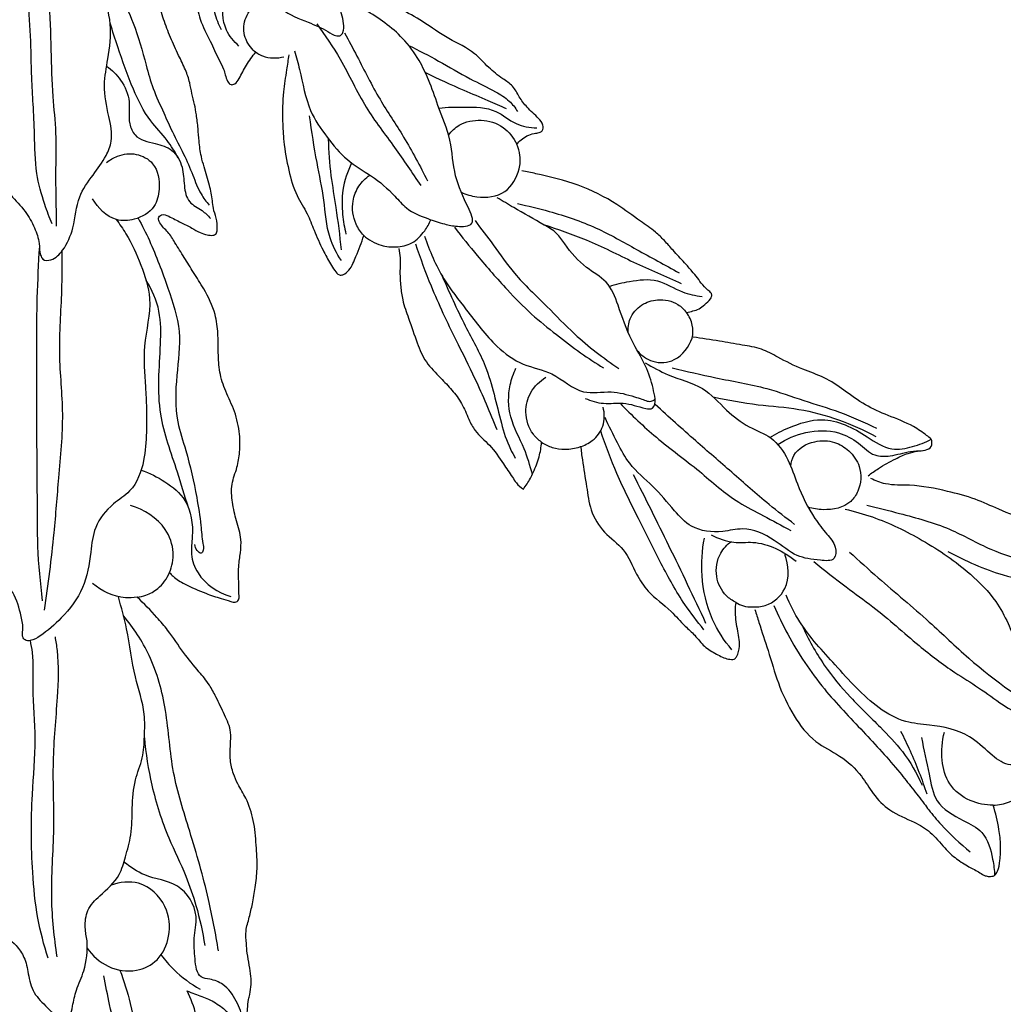
# Model space of a CAD drawing. Units: millimetres. Extents: x 1350 to 2281, y -626 to 718.
# Drawn here: x 1611 to 1688, y 86 to 164 of the extents above; entities that cross this region are included whole.
import ezdxf

# ---------------------------------------------------------------- set-up
doc = ezdxf.new("R2010")
doc.units = ezdxf.units.MM
doc.header["$MEASUREMENT"] = 0
doc.layers.add('kontur', color=7, linetype='Continuous', true_color=0xe6e6e6)

msp = doc.modelspace()

# ---------------------------------------------------------------- linework, layer by layer
at = {"layer": 'kontur'}
for points, degree, knots in [([(1353.56, -618.694), (1813.585, -618.694), (2273.611, -618.694), (2273.611, 41.306), (2273.611, 701.306), (1813.585, 701.306), (1353.56, 701.306), (1353.56, 41.306), (1353.56, -618.694)], 2, [0, 0, 0, 1, 1, 2, 2, 3, 3, 4, 4, 4]), ([(1625.564, 176.358), (1625.606, 175.95), (1625.743, 174.717), (1625.97, 172.667), (1626.627, 169.924), (1629.003, 168.292), (1630.506, 166.383), (1631.671, 164.421), (1633.569, 163.776), (1635.017, 163.139), (1635.79, 162.612), (1636.291, 162.604), (1636.556, 163.006), (1636.494, 164.411), (1635.521, 166.179), (1635.08, 168.933), (1634.57, 170.957), (1634.342, 172.575), (1633.81, 173.66), (1632.558, 175.138), (1631.056, 177.071), (1629.63, 178.227), (1629.029, 178.666)], 3, [1.281328, 1.281328, 1.281328, 1.281328, 4.271372, 10.33791, 16.529467, 23.938672, 30.354212, 34.441973, 40.089085, 44.247042, 46.117701, 46.854862, 47.551475, 49.306664, 56.804231, 61.967635, 69.570372, 72.11058, 73.809958, 78.313736, 86.205389, 91.642127, 91.642127, 91.642127, 91.642127]), ([(1626.908, 163.077), (1626.695, 163.508), (1626.31, 164.435), (1626.192, 166.016), (1625.672, 167.642), (1625.382, 169.511), (1625.038, 171.745), (1625.214, 174.033), (1624.882, 175.581), (1624.72, 176.186)], 3, [0, 0, 0, 0, 3.513617, 7.23113, 11.486868, 15.934424, 21.04067, 27.963816, 32.530403, 32.530403, 32.530403, 32.530403]), ([(1624.185, 175.86), (1624.227, 175.216), (1624.07, 174.47), (1624.001, 173.215), (1623.923, 172.224), (1623.854, 171.213), (1623.688, 170.053), (1623.659, 168.582), (1624.26, 167.08), (1624.852, 165.572), (1625.173, 163.805), (1626.016, 162.287), (1626.57, 160.953), (1627.058, 160.109), (1627.204, 159.515), (1627.325, 159.087), (1627.606, 158.708), (1628.058, 158.84), (1628.423, 159.443), (1628.83, 160.348), (1629.34, 161.006), (1629.613, 161.323)], 3, [0, 0, 0, 0, 2.67682, 6.810056, 9.316109, 11.445732, 14.720699, 18.517299, 22.046727, 26.391099, 30.385023, 35.038729, 38.958701, 40.956939, 42.118677, 43.374707, 44.330828, 45.050371, 46.367873, 49.3187, 52.370638, 52.370638, 52.370638, 52.370638]), ([(1609.078, 169.115), (1608.933, 168.587), (1608.619, 167.351), (1608.049, 165.29), (1607.898, 162.92), (1607.87, 160.698), (1607.738, 158.747), (1607.967, 156.927), (1608.627, 155.116), (1608.882, 153.198), (1609.571, 151.532), (1610.293, 149.995), (1611.485, 148.905), (1612.204, 147.579), (1612.615, 146.393), (1612.581, 145.54), (1612.867, 144.903), (1613.749, 144.959), (1614.637, 145.897), (1615.383, 147.653), (1615.493, 149.873), (1616.771, 151.626), (1617.777, 152.96), (1618.424, 154.557), (1617.995, 156.457), (1617.558, 158.603), (1618.03, 161.013), (1618.37, 163.6), (1617.517, 166.123), (1616.957, 168.355), (1616.274, 169.526), (1615.944, 170.013)], 3, [0, 0, 0, 0, 3.961529, 9.226526, 15.430008, 21.036125, 25.310281, 29.54357, 34.179894, 39.207371, 43.41541, 47.197264, 51.372948, 54.946627, 58.059203, 60.261847, 61.138184, 62.680795, 65.54609, 70.263168, 76.239335, 81.12548, 85.574037, 88.467643, 93.208786, 99.16947, 104.217743, 110.80516, 117.71389, 123.160741, 127.425995, 127.425995, 127.425995, 127.425995]), ([(1622.825, 120.379), (1622.91, 120.275), (1623.245, 119.902), (1624.213, 119.337), (1625.492, 118.793), (1626.728, 118.371), (1627.496, 118.172), (1627.976, 117.977), (1628.306, 118.207), (1628.269, 118.904), (1628.259, 119.753), (1628.236, 120.899), (1628.405, 121.926), (1628.504, 123.147), (1628.053, 124.442), (1627.744, 125.868), (1627.626, 127.34), (1628.159, 128.594), (1628.382, 129.992), (1628.357, 131.563), (1627.922, 133.261), (1627.123, 134.769), (1626.7, 136.323), (1626.647, 137.789), (1626.648, 139.24), (1626.444, 140.932), (1625.648, 142.527), (1624.724, 143.951), (1623.986, 145.175), (1623.297, 146.218), (1622.821, 147.053), (1622.338, 147.509), (1622.085, 147.86), (1621.865, 148.271), (1622.249, 148.65), (1622.941, 148.341), (1623.668, 147.944), (1624.517, 147.539), (1625.161, 147.121), (1625.738, 146.963), (1626.167, 146.876), (1626.533, 147.024), (1626.592, 147.582), (1626.529, 148.243), (1626.25, 148.974), (1626.18, 149.851), (1625.959, 150.943), (1625.593, 152.087), (1625.276, 153.24), (1625.134, 154.258), (1625.075, 155.356), (1624.946, 156.319), (1624.8, 157.237), (1624.559, 158.062), (1624.424, 158.99), (1624.07, 160.004), (1623.481, 161.156), (1622.876, 162.476), (1622.35, 163.892), (1621.907, 165.338), (1621.21, 166.894), (1620.076, 168.387), (1619.174, 169.382), (1618.706, 169.831)], 3, [0, 0, 0, 0, 0.972652, 3.618804, 8.043234, 11.161389, 13.065668, 13.963174, 14.715705, 15.516979, 18.691243, 21.090286, 23.708074, 26.238951, 29.826449, 33.452876, 36.86414, 40.235463, 43.133376, 47.061835, 51.513664, 55.657317, 59.389501, 63.03833, 66.219742, 69.899378, 75.23359, 78.917662, 82.240232, 85.583289, 87.99595, 89.168101, 90.337233, 91.27161, 92.080926, 93.498731, 96.129711, 98.445978, 100.273908, 101.693495, 102.78065, 103.451954, 104.256334, 106.450885, 108.401057, 109.809076, 112.79215, 116.432091, 118.499372, 121.437809, 123.840407, 126.447376, 128.457294, 130.554889, 132.657789, 135.217811, 138.282176, 142.028487, 145.724349, 149.206914, 152.969856, 158.005763, 162.723221, 162.723221, 162.723221, 162.723221]), ([(1613.587, 147.808), (1613.371, 148.312), (1612.889, 149.611), (1612.234, 151.957), (1612.22, 154.635), (1612.107, 157.146), (1611.944, 159.725), (1611.933, 162.638), (1611.629, 165.947), (1611.692, 168.174), (1611.75, 169.277)], 3, [0, 0, 0, 0, 3.96768, 10.036567, 17.489324, 23.201323, 28.232407, 36.162256, 44.24797, 52.232876, 52.232876, 52.232876, 52.232876]), ([(1616.976, 169.547), (1617.188, 169.171), (1617.844, 167.984), (1618.863, 166.023), (1620.156, 163.375), (1620.846, 160.807), (1621.499, 158.393), (1622.319, 156.695), (1623.064, 154.949), (1623.938, 153.368), (1624.632, 151.714), (1625.167, 150.292), (1625.706, 149.56), (1625.941, 149.281)], 3, [0, 0, 0, 0, 3.132477, 9.827304, 16.026496, 24.411111, 29.006465, 34.082143, 38.025909, 42.753787, 47.145998, 51.028502, 53.679949, 53.679949, 53.679949, 53.679949]), ([(1613.23, 168.257), (1613.272, 167.348), (1613.368, 165.092), (1613.503, 161.618), (1613.565, 158.091), (1613.934, 154.995), (1613.825, 151.592), (1613.886, 149.154), (1613.912, 147.649)], 3, [0, 0, 0, 0, 6.581038, 16.328053, 25.133117, 32.067638, 38.823218, 49.703482, 49.703482, 49.703482, 49.703482]), ([(1628.284, 161.813), (1627.883, 162.164), (1626.919, 163.312), (1627.014, 165.441), (1627.144, 167.548), (1628.089, 167.996), (1628.35, 168.08)], 3, [0, 0, 0, 0, 3.889533, 10.283549, 15.382579, 17.384103, 17.384103, 17.384103, 17.384103]), ([(1632.655, 161.436), (1632.785, 160.945), (1633.235, 159.39), (1633.6, 156.919), (1635.17, 154.639), (1636.696, 152.784), (1638.782, 151.607), (1640.323, 150.315), (1641.528, 148.846), (1642.989, 148.269), (1644.326, 147.818), (1645.342, 147.611), (1646.048, 147.599), (1646.712, 147.782), (1646.612, 148.516), (1646.04, 149.65), (1645.125, 151.62), (1645.048, 154.46), (1643.987, 156.892), (1643.294, 159.025), (1642.416, 160.827), (1640.921, 162.893), (1638.57, 164.485), (1636.76, 165.477), (1636, 165.819)], 3, [0, 0, 0, 0, 3.711443, 11.862969, 17.846259, 23.677113, 29.231144, 35.151057, 38.334893, 42.918625, 46.248596, 48.764068, 50.327802, 51.647148, 52.923758, 54.853081, 61.361488, 68.241436, 75.319935, 80.517464, 84.641936, 89.930556, 98.946641, 105.036622, 105.036622, 105.036622, 105.036622]), ([(1629.404, 161.492), (1629.091, 161.81), (1628.571, 162.636), (1628.705, 164.151), (1629.614, 165.234), (1630.437, 165.542), (1630.784, 165.606)], 3, [0, 0, 0, 0, 3.263617, 6.71599, 10.385769, 12.960495, 12.960495, 12.960495, 12.960495]), ([(1650.129, 154.076), (1650.228, 154.207), (1650.469, 154.464), (1650.934, 154.762), (1651.435, 154.94), (1651.857, 154.969), (1652.229, 155.146), (1652.239, 155.689), (1651.708, 156.281), (1650.968, 156.911), (1650.315, 157.791), (1649.863, 158.697), (1648.897, 159.319), (1647.86, 160.114), (1646.698, 161.49), (1644.705, 162.343), (1642.866, 163.695), (1640.831, 164.835), (1639.452, 165.439), (1638.68, 165.726)], 3, [0, 0, 0, 0, 1.198529, 2.550755, 4.005391, 5.010791, 5.667754, 6.777697, 8.284812, 11.381283, 13.877068, 16.266666, 18.612672, 22.082495, 25.85815, 31.559319, 37.576203, 42.546506, 48.561714, 48.561714, 48.561714, 48.561714]), ([(1623.505, 153), (1623.24, 153.479), (1622.614, 154.531), (1621.071, 156.063), (1619.817, 158.613), (1618.907, 161.233), (1618.341, 162.981), (1618.154, 163.602)], 3, [0, 0, 0, 0, 3.963309, 8.820987, 15.666039, 24.252729, 28.949066, 28.949066, 28.949066, 28.949066]), ([(1634.406, 163.554), (1635.051, 162.652), (1636.501, 160.556), (1638.072, 157.026), (1640.519, 153.922), (1641.899, 151.835), (1642.575, 150.835)], 3, [0, 0, 0, 0, 8.110771, 18.573099, 28.044162, 36.864323, 36.864323, 36.864323, 36.864323]), ([(1636.595, 162.847), (1636.916, 162.234), (1637.847, 160.494), (1639.243, 157.675), (1641.368, 154.566), (1642.52, 152.369), (1643.108, 151.198)], 3, [0, 0, 0, 0, 5.057179, 14.425062, 22.945366, 32.524417, 32.524417, 32.524417, 32.524417]), ([(1629.404, 161.492), (1629.623, 161.302), (1630.351, 160.827), (1631.281, 160.831), (1631.823, 160.973)], 3, [0, 0, 0, 0, 2.11312, 6.211997, 6.211997, 6.211997, 6.211997]), ([(1641.628, 161.864), (1642.421, 161.466), (1644.055, 160.636), (1646.266, 159.283), (1648.197, 158.399), (1649.522, 157.588), (1650.011, 156.96), (1650.195, 156.662)], 3, [0, 0, 0, 0, 6.487887, 13.390167, 18.895455, 22.040629, 24.603178, 24.603178, 24.603178, 24.603178]), ([(1632.208, 161.122), (1632.144, 160.727), (1631.999, 159.755), (1631.732, 158.023), (1631.681, 156.136), (1631.802, 154.07), (1632.152, 152.104), (1632.701, 150.141), (1633.657, 148.701), (1634.227, 147.212), (1634.791, 145.887), (1635.384, 144.835), (1635.776, 144.19), (1636.086, 143.75), (1636.582, 143.807), (1637.115, 144.309), (1637.547, 145.431), (1637.932, 146.347), (1638.096, 146.91)], 3, [0, 0, 0, 0, 2.919794, 7.183913, 12.794697, 16.676197, 22.283252, 27.38886, 31.409123, 34.808002, 38.99739, 41.974425, 43.500465, 44.732616, 45.425002, 46.841733, 49.835742, 54.117371, 54.117371, 54.117371, 54.117371]), ([(1617.872, 160.234), (1618.298, 159.938), (1619.113, 159.131), (1619.816, 157.471), (1619.507, 155.944), (1620.143, 154.475), (1621.605, 154.169), (1623.146, 153.753), (1623.925, 152.301), (1623.937, 150.894), (1624.212, 149.447), (1625.351, 148.979), (1625.827, 148.467), (1626.034, 148.248)], 3, [0, 0, 0, 0, 3.775169, 8.195862, 12.356356, 14.709826, 18.91102, 22.338743, 26.096708, 29.621129, 32.830227, 35.727075, 37.91315, 37.91315, 37.91315, 37.91315]), ([(1642.944, 159.719), (1643.943, 159.242), (1645.575, 158.489), (1647.716, 157.599), (1648.828, 157.117), (1649.308, 156.908)], 3, [0, 0, 0, 0, 8.088393, 13.126093, 16.946158, 16.946158, 16.946158, 16.946158]), ([(1644.015, 156.935), (1644.678, 157.012), (1646.158, 157.013), (1648.4, 157), (1649.948, 155.562), (1651.161, 155.399), (1651.718, 155.372)], 3, [0, 0, 0, 0, 4.874093, 10.968468, 15.475688, 19.551923, 19.551923, 19.551923, 19.551923]), ([(1636.335, 144.925), (1635.97, 145.489), (1635.17, 146.994), (1635.035, 149.707), (1634.341, 152.863), (1634.014, 155.081), (1633.827, 156.306)], 3, [0, 0, 0, 0, 4.907058, 12.199042, 19.508639, 28.559851, 28.559851, 28.559851, 28.559851]), ([(1644.77, 154.81), (1645, 155.111), (1645.724, 155.797), (1647.352, 156.122), (1649.132, 155.589), (1649.886, 154.594), (1650.129, 154.076)], 3, [0, 0, 0, 0, 2.772292, 7.053071, 11.474792, 15.652361, 15.652361, 15.652361, 15.652361]), ([(1636.346, 145.785), (1636.222, 146.896), (1635.995, 148.843), (1635.483, 151.725), (1635.36, 153.531), (1635.323, 154.495)], 3, [0, 0, 0, 0, 8.167756, 14.32324, 21.371663, 21.371663, 21.371663, 21.371663]), ([(1650.325, 152.135), (1650.403, 152.484), (1650.444, 153.159), (1650.253, 153.801), (1650.129, 154.076)], 3, [0, 0, 0, 0, 2.612627, 4.816728, 4.816728, 4.816728, 4.816728]), ([(1617.873, 152.639), (1618.128, 152.854), (1618.849, 153.288), (1620.22, 153.443), (1621.834, 152.578), (1622.142, 150.753), (1621.696, 148.953), (1620.211, 148.084), (1618.235, 147.996), (1617.17, 149.065), (1616.768, 149.793)], 3, [0, 0, 0, 0, 2.426762, 6.012819, 9.634236, 14.592833, 18.033661, 22.525037, 25.929967, 31.959111, 31.959111, 31.959111, 31.959111]), ([(1637.145, 152.615), (1636.812, 151.943), (1636.364, 150.595), (1636.378, 148.668), (1636.568, 147.519), (1636.697, 147.015)], 3, [0, 0, 0, 0, 5.4796, 10.147523, 13.956364, 13.956364, 13.956364, 13.956364]), ([(1645.761, 150.306), (1646.145, 150.128), (1647.273, 149.808), (1649.367, 150.021), (1650.138, 151.463), (1650.325, 152.135)], 3, [0, 0, 0, 0, 3.094028, 8.586969, 13.686391, 13.686391, 13.686391, 13.686391]), ([(1663.485, 140.838), (1663.656, 140.872), (1663.983, 140.962), (1664.514, 141.089), (1664.922, 141.505), (1665.312, 141.784), (1665.478, 142.108), (1665.471, 142.34), (1665.166, 142.619), (1664.745, 142.969), (1664.358, 143.581), (1663.868, 144.144), (1663.239, 144.873), (1662.493, 145.651), (1661.765, 146.495), (1660.936, 147.301), (1659.633, 148.174), (1657.737, 149.604), (1654.997, 150.995), (1652.392, 151.599), (1650.901, 151.927), (1650.53, 152.001)], 3, [0, 0, 0, 0, 1.273528, 2.49979, 3.88539, 5.443238, 5.923415, 6.508474, 6.968384, 8.841089, 10.546321, 12.194302, 14.302721, 17.578942, 20.068342, 22.442159, 26.000223, 31.500763, 39.80678, 48.196169, 50.962384, 50.962384, 50.962384, 50.962384]), ([(1638.096, 146.91), (1637.854, 147.169), (1637.294, 147.978), (1637.093, 149.447), (1637.643, 150.821), (1638.241, 151.425), (1638.574, 151.661)], 3, [0, 0, 0, 0, 2.58841, 7.073359, 10.133338, 13.118121, 13.118121, 13.118121, 13.118121]), ([(1661.021, 134.051), (1660.976, 134.328), (1660.794, 135.206), (1660.286, 136.804), (1658.969, 138.812), (1658.237, 141.109), (1657.365, 143.365), (1655.355, 144.401), (1654.171, 145.818), (1653.289, 147.162), (1651.815, 147.993), (1650.25, 148.888), (1649.017, 149.616), (1648.58, 149.877)], 3, [0, 0, 0, 0, 2.051764, 6.553726, 12.161168, 19.383797, 24.356754, 29.029745, 35.19941, 37.756042, 40.606538, 47.323743, 51.048298, 51.048298, 51.048298, 51.048298]), ([(1618.624, 148.165), (1618.896, 147.803), (1619.668, 146.673), (1620.609, 144.614), (1621.598, 141.609), (1620.652, 138.386), (1620.917, 135.498), (1621.015, 133.246), (1621.019, 131.302), (1620.885, 129.07), (1620.075, 126.868), (1618.171, 125.725), (1616.853, 124.107), (1616.608, 121.688), (1616.192, 119.088), (1614.526, 116.908), (1613.021, 115.606), (1612.034, 115.01), (1611.461, 115.003), (1611.209, 115.383), (1611.34, 116.041), (1611.09, 117.221), (1610.701, 118.771), (1609.096, 120.279), (1608.192, 122.438), (1608.289, 124.692), (1607.808, 126.77), (1606.737, 128.755), (1606.116, 130.941), (1606.094, 133.211), (1606.292, 135.502), (1606.575, 138.332), (1606.897, 140.901), (1606.927, 142.792), (1606.985, 143.741), (1607.303, 144.385), (1607.596, 145.413), (1608.112, 146.786), (1608.711, 147.954), (1608.87, 148.678), (1608.911, 148.911)], 3, [0, 0, 0, 0, 3.281636, 9.889035, 16.440831, 25.539499, 33.234226, 37.302899, 41.84861, 47.250312, 53.613468, 57.5726, 63.176502, 67.945739, 74.867019, 81.924494, 87.237542, 89.316598, 90.298351, 90.97516, 92.303643, 94.914187, 99.70585, 103.440719, 110.628876, 115.747462, 119.640456, 125.880052, 132.031473, 135.828266, 142.229228, 148.648453, 156.412769, 160.866694, 162.422847, 163.153269, 166.030943, 170.146191, 173.764918, 175.476643, 175.476643, 175.476643, 175.476643]), ([(1650.179, 149.408), (1651.018, 149.239), (1653.123, 148.716), (1656.335, 147.647), (1659.618, 145.751), (1661.793, 144.588), (1662.901, 143.964)], 3, [0, 0, 0, 0, 6.256248, 15.847865, 24.598285, 33.887857, 33.887857, 33.887857, 33.887857]), ([(1620.35, 148.279), (1620.661, 147.698), (1621.56, 145.907), (1622.652, 142.939), (1623.843, 139.384), (1623.322, 135.828), (1623.219, 132.637), (1624.295, 129.536), (1624.878, 126.808), (1625.295, 124.367), (1625.369, 122.953), (1625.538, 122.247), (1625.314, 121.783), (1624.91, 122.152), (1624.821, 122.409), (1624.806, 122.574)], 3, [0, 0, 0, 0, 4.779323, 14.47894, 23.013172, 31.334028, 40.120806, 45.743319, 54.911736, 60.272581, 63.701352, 64.993752, 65.664259, 66.60145, 67.797456, 67.797456, 67.797456, 67.797456]), ([(1640.654, 146.009), (1641.074, 146.025), (1641.983, 146.226), (1642.852, 147.146), (1643.253, 147.836), (1643.381, 148.142)], 3, [0, 0, 0, 0, 3.071015, 6.461155, 8.889846, 8.889846, 8.889846, 8.889846]), ([(1646.849, 148.073), (1647.329, 147.435), (1648.38, 146.072), (1650.05, 143.637), (1652.395, 141.483), (1654.939, 138.781), (1656.939, 137.266), (1658.155, 136.447)], 3, [0, 0, 0, 0, 5.832731, 12.591681, 21.493928, 28.991513, 39.706368, 39.706368, 39.706368, 39.706368]), ([(1645.237, 147.549), (1645.818, 146.793), (1647.164, 145.117), (1649.174, 142.826), (1651.224, 140.715), (1653.211, 139.131), (1655.074, 137.69), (1656.343, 136.864), (1656.954, 136.49)], 3, [0, 0, 0, 0, 6.963757, 15.701402, 22.274946, 28.424778, 34.248724, 39.481408, 39.481408, 39.481408, 39.481408]), ([(1652.225, 147.763), (1653.364, 147.408), (1655.794, 146.566), (1659.305, 144.772), (1661.821, 143.676), (1663.077, 143.123)], 3, [0, 0, 0, 0, 8.716863, 18.740901, 28.770054, 28.770054, 28.770054, 28.770054]), ([(1638.096, 146.91), (1638.287, 146.733), (1638.719, 146.414), (1639.58, 146.05), (1640.26, 145.984), (1640.654, 146.009)], 3, [0, 0, 0, 0, 1.901878, 3.886677, 6.772609, 6.772609, 6.772609, 6.772609]), ([(1642.877, 146.862), (1643.264, 145.69), (1644.164, 143.612), (1646.337, 140.87), (1648.159, 138.38), (1650.538, 136.608), (1653.138, 136.213), (1655.058, 134.228), (1657.491, 134.763), (1658.803, 134.39), (1659.404, 134.21)], 3, [0, 0, 0, 0, 9.017383, 16.313469, 25.495982, 31.556861, 37.337341, 44.307135, 49.605955, 54.187733, 54.187733, 54.187733, 54.187733]), ([(1612.582, 146.043), (1612.498, 144.695), (1612.347, 141.62), (1612.353, 137.175), (1612.337, 131.973), (1612.414, 127.177), (1612.377, 122.318), (1612.634, 119.577), (1612.813, 118.162)], 3, [0, 0, 0, 0, 9.76419, 22.245242, 32.128024, 47.376162, 56.920774, 67.238507, 67.238507, 67.238507, 67.238507]), ([(1640.859, 145.875), (1640.905, 145.631), (1640.997, 145.009), (1640.92, 144.01), (1640.987, 142.906), (1641.147, 141.68), (1641.699, 140.222), (1642.233, 138.571), (1642.933, 136.871), (1644.07, 135.787), (1645.039, 134.745), (1645.859, 133.693), (1646.299, 132.539), (1646.901, 131.334), (1648.111, 130.406), (1648.959, 129.075), (1649.668, 128.09), (1650.116, 127.364), (1650.448, 127.075), (1650.65, 126.934)], 3, [0, 0, 0, 0, 1.814469, 4.569301, 7.290763, 9.892061, 13.565658, 18.61048, 22.648884, 26.780564, 29.909845, 33.101916, 36.418445, 38.904988, 42.820063, 47.293666, 50.354534, 51.701689, 53.504826, 53.504826, 53.504826, 53.504826]), ([(1642.166, 146.236), (1642.539, 145.121), (1643.48, 142.558), (1645.14, 139.064), (1647.01, 135.367), (1648.022, 132.978), (1648.559, 131.627)], 3, [0, 0, 0, 0, 8.594183, 19.92753, 28.246899, 38.86765, 38.86765, 38.86765, 38.86765]), ([(1614.342, 145.643), (1614.345, 144.623), (1614.359, 141.944), (1613.991, 137.681), (1614.571, 132.768), (1614.084, 128.063), (1613.708, 122.908), (1613.254, 119.436), (1612.952, 117.412)], 3, [0, 0, 0, 0, 7.380017, 19.358825, 30.836753, 42.944261, 53.430773, 68.231558, 68.231558, 68.231558, 68.231558]), ([(1624.303, 125.502), (1624.01, 126.428), (1623.313, 128.874), (1621.695, 133.036), (1622.11, 137.368), (1622.174, 140.978), (1621.449, 142.624), (1620.988, 143.368)], 3, [0, 0, 0, 0, 7.030064, 18.466728, 31.733382, 37.972918, 44.322158, 44.322158, 44.322158, 44.322158]), ([(1644.204, 143.835), (1644.813, 142.475), (1645.871, 140.034), (1648.003, 136.353), (1648.65, 132.93), (1649.403, 130.489), (1649.881, 129.62), (1650.017, 129.392)], 3, [0, 0, 0, 0, 10.889161, 19.468007, 30.824244, 36.103142, 38.045952, 38.045952, 38.045952, 38.045952]), ([(1657.417, 142.898), (1657.93, 143.075), (1659.164, 143.345), (1661.251, 143.597), (1662.951, 142.402), (1664.19, 142.181), (1664.711, 142.098)], 3, [0, 0, 0, 0, 3.969606, 9.315325, 14.575003, 18.428468, 18.428468, 18.428468, 18.428468]), ([(1658.905, 139.247), (1658.875, 139.614), (1658.969, 140.484), (1659.865, 141.528), (1661.304, 141.961), (1662.67, 141.697), (1663.299, 141.084), (1663.485, 140.838)], 3, [0, 0, 0, 0, 2.688826, 6.130749, 9.34438, 13.331488, 15.58544, 15.58544, 15.58544, 15.58544]), ([(1663.933, 138.835), (1664, 139.168), (1664.016, 139.892), (1663.699, 140.547), (1663.485, 140.838)], 3, [0, 0, 0, 0, 2.47968, 5.119525, 5.119525, 5.119525, 5.119525]), ([(1659.648, 137.79), (1659.964, 137.438), (1660.854, 136.791), (1662.824, 136.944), (1663.674, 138.146), (1663.933, 138.835)], 3, [0, 0, 0, 0, 3.456848, 7.601308, 12.977973, 12.977973, 12.977973, 12.977973]), ([(1682.731, 130.873), (1682.613, 130.976), (1682.172, 131.338), (1681.09, 132.071), (1679.402, 132.704), (1677.494, 133.521), (1675.941, 134.712), (1674.357, 135.778), (1672.491, 136.379), (1670.883, 137.198), (1669.369, 138.044), (1667.77, 138.286), (1665.984, 138.611), (1664.689, 138.802), (1663.998, 138.9)], 3, [0, 0, 0, 0, 1.146901, 4.171396, 9.48893, 14.274202, 19.260228, 23.73964, 28.140472, 33.477568, 36.944618, 40.699483, 45.152885, 50.253115, 50.253115, 50.253115, 50.253115]), ([(1651.371, 128.13), (1651.174, 128.796), (1650.727, 130.343), (1649.466, 132.485), (1649.433, 134.803), (1649.868, 136.041), (1650.072, 136.459)], 3, [0, 0, 0, 0, 5.077669, 11.734969, 17.841391, 21.246297, 21.246297, 21.246297, 21.246297]), ([(1660.237, 136.885), (1660.825, 136.547), (1662.247, 135.715), (1664.79, 135.172), (1666.509, 133.178), (1668.271, 131.809), (1670.308, 131.093), (1671.544, 129.325), (1672.276, 127.028), (1673.249, 125.009), (1674.438, 123.467), (1675.262, 122.584), (1675.253, 121.214), (1673.641, 121.39), (1672.05, 121.562), (1670.327, 123.114), (1668.245, 124.03), (1666.053, 123.47), (1663.937, 123.691), (1662.347, 125.431), (1660.917, 127.222), (1659.035, 128.688), (1658.004, 130.692), (1657.376, 131.898), (1657.077, 132.578)], 3, [0, 0, 0, 0, 4.957367, 12.03577, 18.218187, 23.634058, 28.277074, 33.570752, 38.561875, 45.999193, 49.761416, 52.719805, 54.891323, 57.52937, 62.062042, 67.312196, 73.776225, 77.609163, 83.65719, 88.077208, 94.282953, 100.576116, 105.117707, 110.55099, 110.55099, 110.55099, 110.55099]), ([(1662.354, 136.488), (1663.499, 136.218), (1665.964, 135.616), (1669.491, 135.055), (1672.664, 133.897), (1675.61, 133.04), (1677.484, 132.199), (1678.433, 131.731)], 3, [0, 0, 0, 0, 8.596493, 18.550299, 25.995398, 33.225819, 40.954025, 40.954025, 40.954025, 40.954025]), ([(1652.084, 130.638), (1651.841, 130.812), (1651.162, 131.448), (1650.681, 132.925), (1651.124, 134.649), (1651.943, 135.449), (1652.418, 135.747)], 3, [0, 0, 0, 0, 2.185148, 6.689981, 10.539291, 14.640885, 14.640885, 14.640885, 14.640885]), ([(1655.509, 134.083), (1655.972, 133.894), (1656.958, 133.569), (1658.64, 133.856), (1659.771, 133.361), (1660.972, 133.177), (1661.047, 133.793), (1661.021, 134.051)], 3, [0, 0, 0, 0, 3.655079, 7.422289, 11.860086, 13.145054, 15.03477, 15.03477, 15.03477, 15.03477]), ([(1659.404, 134.21), (1659.591, 134.138), (1660.036, 134.037), (1660.649, 133.727), (1660.956, 133.982), (1661.021, 134.051)], 3, [0, 0, 0, 0, 1.466692, 3.486833, 4.1761, 4.1761, 4.1761, 4.1761]), ([(1665.576, 134.198), (1666.751, 133.96), (1668.99, 133.529), (1673.41, 133.272), (1676.49, 132.082), (1678.384, 131.086)], 3, [0, 0, 0, 0, 8.760155, 16.630472, 32.265231, 32.265231, 32.265231, 32.265231]), ([(1655.089, 130.27), (1655.443, 130.371), (1656.211, 130.752), (1657.067, 131.876), (1657.045, 132.906), (1656.927, 133.382)], 3, [0, 0, 0, 0, 2.688292, 6.118975, 9.707296, 9.707296, 9.707296, 9.707296]), ([(1658.253, 133.7), (1659.17, 132.77), (1661.152, 130.86), (1664.447, 128.494), (1667.034, 126.101), (1669.611, 124.826), (1670.963, 124.077), (1671.679, 123.699)], 3, [0, 0, 0, 0, 9.54068, 20.048122, 29.652107, 35.051813, 40.962973, 40.962973, 40.962973, 40.962973]), ([(1671.989, 124.17), (1671.308, 124.676), (1669.609, 125.982), (1667.084, 128.254), (1664.073, 130.839), (1662.084, 132.631), (1661.032, 133.59)], 3, [0, 0, 0, 0, 6.203296, 15.644461, 24.806009, 35.206591, 35.206591, 35.206591, 35.206591]), ([(1670.046, 131.016), (1670.517, 131.307), (1671.807, 131.935), (1674.529, 132.83), (1677.256, 131.433), (1679.412, 129.878), (1681.274, 130.248), (1682.27, 130.619), (1682.731, 130.873)], 3, [0, 0, 0, 0, 4.046905, 10.564026, 19.874837, 25.120274, 29.111991, 32.957723, 32.957723, 32.957723, 32.957723]), ([(1664.856, 115.881), (1664.325, 116.519), (1663.069, 118.166), (1661.463, 121.072), (1659.755, 124.543), (1658.022, 127.955), (1657.121, 130.376), (1656.742, 131.502)], 3, [0, 0, 0, 0, 6.060997, 15.102809, 24.193542, 34.351153, 43.036993, 43.036993, 43.036993, 43.036993]), ([(1670.667, 130.459), (1671.331, 130.9), (1672.883, 131.567), (1675.243, 131.622), (1677.007, 130.663), (1678.106, 129.497), (1679.68, 129.511), (1680.87, 129.926), (1681.746, 129.968), (1682.063, 129.977)], 3, [0, 0, 0, 0, 5.821229, 12.123309, 16.399886, 20.271425, 23.178698, 27.205685, 29.524986, 29.524986, 29.524986, 29.524986]), ([(1650.65, 126.934), (1650.754, 127.07), (1651.051, 127.49), (1651.49, 128.338), (1651.919, 129.43), (1652.053, 130.252), (1652.084, 130.638)], 3, [0, 0, 0, 0, 1.254509, 3.75475, 6.956826, 9.790826, 9.790826, 9.790826, 9.790826]), ([(1652.084, 130.638), (1652.342, 130.46), (1652.937, 130.16), (1653.987, 130.029), (1654.719, 130.149), (1655.089, 130.27)], 3, [0, 0, 0, 0, 2.289052, 4.774304, 7.617228, 7.617228, 7.617228, 7.617228]), ([(1655.154, 130.334), (1655.196, 129.971), (1655.327, 128.899), (1655.629, 127.233), (1655.875, 125.217), (1656.931, 123.463), (1658.697, 122.253), (1659.415, 120.391), (1660.555, 118.644), (1662.14, 117.568), (1663.22, 116.268), (1664.189, 115.442), (1664.844, 114.526), (1665.811, 113.977), (1666.589, 113.551), (1667.092, 113.542), (1667.242, 113.551)], 3, [0, 0, 0, 0, 2.6724, 7.886379, 12.39847, 17.388384, 22.302469, 27.596825, 31.554373, 37.406089, 41.327789, 43.854353, 46.693872, 49.398932, 51.914349, 53.011083, 53.011083, 53.011083, 53.011083]), ([(1671.682, 128.759), (1671.712, 129.049), (1671.959, 130.008), (1673.428, 130.816), (1675.084, 130.762), (1676.355, 129.986), (1677.301, 128.645), (1677.201, 127.032), (1676.209, 125.549), (1674.565, 125.218), (1673.432, 125.399), (1673.051, 125.521)], 3, [0, 0, 0, 0, 2.131209, 6.921658, 10.717983, 13.872722, 17.463992, 22.217879, 24.592933, 30.103996, 33.02965, 33.02965, 33.02965, 33.02965]), ([(1677.768, 127.985), (1678.027, 128.192), (1678.717, 128.697), (1679.783, 129.267), (1680.803, 129.751), (1681.603, 129.948), (1682.23, 129.968), (1682.85, 130.24), (1682.793, 130.696), (1682.731, 130.873)], 3, [0, 0, 0, 0, 2.423698, 6.235482, 8.806245, 10.676857, 12.149723, 13.530597, 14.898913, 14.898913, 14.898913, 14.898913]), ([(1620.59, 128.433), (1621.247, 128.219), (1622.505, 127.577), (1624.434, 126.018), (1624.731, 123.691), (1624.43, 121.765), (1625.155, 119.747), (1626.626, 118.8), (1627.637, 118.502)], 3, [0, 0, 0, 0, 5.048009, 10.297564, 17.246999, 20.608777, 24.361149, 32.059449, 32.059449, 32.059449, 32.059449]), ([(1659.284, 128.105), (1660.231, 126.245), (1662.168, 122.363), (1664.038, 118.447), (1664.991, 116.407)], 3, [0, 0, 0, 0, 15.252477, 31.705819, 31.705819, 31.705819, 31.705819]), ([(1697.354, 113.885), (1697.488, 114.131), (1697.902, 114.75), (1698.774, 115.635), (1700.017, 116.099), (1701.029, 116.456), (1701.656, 116.742), (1702.041, 116.95), (1702.165, 117.326), (1701.965, 117.895), (1701.287, 118.476), (1700.477, 119.341), (1699.152, 120.014), (1697.816, 120.898), (1696.206, 121.782), (1694.8, 122.958), (1693.235, 123.374), (1691.915, 124.11), (1690.152, 124.496), (1688.183, 125.269), (1686.134, 126.242), (1683.772, 126.845), (1681.416, 127.332), (1679.333, 127.208), (1678.343, 127.603), (1677.977, 127.783)], 3, [0, 0, 0, 0, 2.05272, 5.434246, 8.848986, 11.617276, 13.259241, 13.951061, 14.698576, 15.91582, 18.112361, 21.125872, 24.533622, 28.847252, 32.851242, 37.951096, 42.002566, 44.497729, 48.945232, 55.061461, 59.949039, 65.475832, 72.81465, 77.474801, 80.451647, 80.451647, 80.451647, 80.451647]), ([(1622.825, 120.379), (1623.025, 120.877), (1623.261, 122.073), (1622.443, 124.327), (1620.819, 125.348), (1619.759, 125.655)], 3, [0, 0, 0, 0, 3.884914, 8.466648, 16.519972, 16.519972, 16.519972, 16.519972]), ([(1677.659, 125.69), (1678.524, 125.49), (1680.706, 124.904), (1684.085, 124.026), (1687.278, 122.115), (1690.518, 121.164), (1693.624, 120.106), (1696.687, 119.578), (1698.976, 118.78), (1700.081, 118.122), (1700.372, 117.932)], 3, [0, 0, 0, 0, 6.493941, 16.52841, 25.328271, 33.436937, 41.109696, 49.283, 56.111437, 58.656451, 58.656451, 58.656451, 58.656451]), ([(1675.955, 125.372), (1676.681, 125.203), (1678.793, 124.6), (1682.172, 122.959), (1685.452, 120.709), (1687.714, 118.424), (1688.773, 116.462), (1689.438, 114.754), (1690.565, 112.773), (1692.533, 111.59), (1694.479, 110.205), (1695.477, 108.341), (1695.752, 106.798), (1695.996, 105.674), (1695.429, 105.173), (1694.298, 105.451), (1692.613, 105.44), (1690.643, 105.53), (1688.706, 105.04), (1687.212, 106.235), (1685.546, 107.868), (1683.05, 108.378), (1680.548, 108.545), (1677.833, 110.087), (1675.313, 113.021), (1672.634, 115.845), (1671.622, 117.873), (1671.311, 118.596)], 3, [0, 0, 0, 0, 5.443371, 16.015396, 27.275685, 34.413837, 39.24342, 43.428067, 47.858483, 55.56357, 59.770037, 65.220295, 70.266586, 71.629425, 73.081031, 74.840963, 79.70269, 85.530449, 89.360427, 93.382861, 98.49339, 106.49062, 111.043578, 116.779009, 128.576398, 139.24716, 144.999907, 144.999907, 144.999907, 144.999907]), ([(1665.436, 123.345), (1665.983, 123.058), (1667.069, 122.632), (1669.448, 122.942), (1671.131, 122.037), (1672.102, 121.271)], 3, [0, 0, 0, 0, 4.515188, 8.177116, 17.215921, 17.215921, 17.215921, 17.215921]), ([(1667.056, 114.308), (1666.44, 115.024), (1665.256, 116.836), (1664.571, 119.94), (1664.703, 122.126), (1664.889, 123.094)], 3, [0, 0, 0, 0, 6.898159, 15.536362, 22.734922, 22.734922, 22.734922, 22.734922]), ([(1667.379, 118.021), (1667.1, 118.158), (1666.366, 118.664), (1665.657, 120.095), (1665.941, 121.803), (1666.679, 122.582), (1667.013, 122.828)], 3, [0, 0, 0, 0, 2.269131, 6.384975, 10.924084, 13.958049, 13.958049, 13.958049, 13.958049]), ([(1668.659, 117.675), (1669.001, 117.653), (1670.043, 117.747), (1671.681, 119.167), (1671.525, 120.957), (1671.229, 121.794)], 3, [0, 0, 0, 0, 2.509434, 7.473572, 13.967268, 13.967268, 13.967268, 13.967268]), ([(1676.303, 121.993), (1677.051, 121.315), (1679.114, 119.444), (1682.35, 116.787), (1686.595, 112.643), (1690.034, 110.256), (1692.389, 108.83)], 3, [0, 0, 0, 0, 7.380324, 20.342097, 30.576128, 50.697983, 50.697983, 50.697983, 50.697983]), ([(1684.041, 122.046), (1685.43, 121.293), (1688.603, 119.843), (1694.217, 119.29), (1698.067, 118.116), (1700.124, 117.474)], 3, [0, 0, 0, 0, 11.544677, 25.12848, 40.87209, 40.87209, 40.87209, 40.87209]), ([(1673.505, 121.243), (1674.342, 120.564), (1675.863, 119.346), (1678.748, 117.304), (1681.425, 114.849), (1684.208, 112.721), (1686.515, 111.322), (1688.753, 109.634), (1690.593, 108.677), (1691.755, 108.146)], 3, [0, 0, 0, 0, 7.874605, 14.237145, 25.803121, 34.379011, 39.782086, 45.502991, 54.840606, 54.840606, 54.840606, 54.840606]), ([(1620.27, 118.435), (1620.503, 118.461), (1621.087, 118.592), (1622.075, 119.153), (1622.614, 119.901), (1622.825, 120.379)], 3, [0, 0, 0, 0, 1.716078, 4.332958, 8.114621, 8.114621, 8.114621, 8.114621]), ([(1620.27, 118.435), (1619.967, 118.387), (1618.714, 118.308), (1617.48, 118.906), (1616.769, 119.526)], 3, [0, 0, 0, 0, 2.240977, 9.100821, 9.100821, 9.100821, 9.100821]), ([(1608.612, 118.28), (1608.65, 118.209), (1608.783, 117.881), (1608.307, 117.255), (1607.641, 116.293), (1606.851, 114.489), (1606.942, 112.273), (1607.008, 110.105), (1606.71, 108.233), (1605.995, 106.311), (1605.889, 103.767), (1606.68, 101.413), (1607.89, 99.255), (1607.541, 97.014), (1607.746, 94.486), (1609.098, 92.396), (1610.624, 91.26), (1611.488, 90.067), (1611.707, 88.736), (1612.045, 87.245), (1613.126, 86.255), (1613.818, 85.503), (1614.483, 85.183), (1615.084, 85.515), (1615.213, 86.438), (1615.481, 87.633), (1616.257, 89.242), (1616.365, 90.61), (1616.353, 91.4)], 3, [0, 0, 0, 0, 0.581303, 2.421417, 4.918033, 9.501197, 16.125639, 20.716513, 25.205404, 29.710515, 35.511032, 43.143155, 47.531837, 52.9167, 58.932745, 65.599518, 70.103463, 72.792255, 75.993446, 79.772176, 83.518843, 86.303218, 87.278726, 88.598202, 90.549217, 93.625108, 97.595988, 103.308269, 103.308269, 103.308269, 103.308269]), ([(1616.353, 91.4), (1616.257, 91.736), (1616.144, 92.533), (1616.266, 93.904), (1617.52, 95.142), (1618.892, 96.285), (1619.364, 98.113), (1619.889, 99.826), (1619.867, 101.885), (1619.993, 103.953), (1620.763, 105.735), (1620.853, 107.499), (1620.918, 109.665), (1619.943, 112.407), (1619.612, 115.555), (1619.036, 117.634), (1618.796, 118.472)], 3, [0, 0, 0, 0, 2.525571, 5.833816, 9.411637, 14.895949, 18.441918, 22.734957, 27.852431, 33.213862, 37.571965, 41.687327, 45.876681, 53.14198, 62.402993, 68.709038, 68.709038, 68.709038, 68.709038]), ([(1629.025, 86.779), (1629.066, 86.911), (1629.17, 87.301), (1629.254, 87.914), (1629.225, 88.685), (1629.101, 89.499), (1628.92, 90.353), (1628.864, 91.258), (1628.764, 92.224), (1629.118, 93.244), (1629.352, 94.382), (1629.583, 95.649), (1629.763, 97.195), (1629.639, 98.963), (1629.488, 100.848), (1628.955, 102.483), (1628.238, 103.61), (1627.79, 104.611), (1627.563, 105.66), (1627.6, 106.753), (1627.702, 107.975), (1627.129, 109.224), (1626.557, 110.444), (1625.938, 111.621), (1625.003, 112.723), (1623.857, 114.117), (1622.871, 115.636), (1621.638, 117.086), (1620.813, 117.933), (1620.27, 118.435)], 3, [0, 0, 0, 0, 1.002043, 2.91859, 4.444291, 6.5643, 8.870318, 10.735731, 13.130782, 15.787598, 18.415419, 21.551721, 25.103055, 29.626189, 34.331163, 38.754247, 41.879841, 43.994757, 46.670639, 49.543273, 51.902173, 55.392394, 59.19885, 61.761659, 64.973257, 69.64965, 74.874846, 78.074701, 83.454995, 83.454995, 83.454995, 83.454995]), ([(1667.242, 113.551), (1667.303, 113.614), (1667.546, 113.907), (1667.735, 114.769), (1667.455, 115.978), (1667.301, 117.124), (1667.354, 117.819), (1667.379, 118.021)], 3, [0, 0, 0, 0, 0.640652, 2.760561, 6.080556, 9.674576, 11.15754, 11.15754, 11.15754, 11.15754]), ([(1667.379, 118.021), (1667.559, 117.906), (1667.972, 117.715), (1668.425, 117.666), (1668.659, 117.675)], 3, [0, 0, 0, 0, 1.563025, 3.269028, 3.269028, 3.269028, 3.269028]), ([(1670.361, 117.797), (1670.687, 117.023), (1671.794, 114.705), (1674.078, 111.286), (1677.348, 107.929), (1679.701, 105.365), (1681.23, 103.409), (1682.002, 102.443), (1682.711, 101.452), (1683.862, 100.129), (1684.992, 99.053), (1685.809, 98.392)], 3, [0, 0, 0, 0, 6.137873, 18.754875, 29.805585, 40.344045, 44.162981, 47.944243, 49.383427, 53.060991, 60.738932, 60.738932, 60.738932, 60.738932]), ([(1668.868, 117.474), (1668.969, 117.132), (1669.292, 116.053), (1669.961, 114.144), (1670.653, 111.611), (1671.816, 109.132), (1673.42, 107.02), (1675.634, 106.015), (1677.182, 104.582), (1678.15, 102.896), (1679.493, 101.514), (1681.216, 100.87), (1682.764, 99.968), (1683.674, 98.778), (1684.674, 97.841), (1685.641, 97.247), (1686.417, 96.853), (1686.917, 96.525), (1687.331, 96.437), (1687.584, 96.482), (1687.722, 96.534)], 3, [0, 0, 0, 0, 2.604758, 8.226148, 14.784642, 21.734054, 28.228371, 33.548069, 39.240801, 43.280186, 47.75329, 52.941187, 56.583531, 60.666801, 63.755721, 66.552245, 68.915539, 70.137425, 70.876352, 71.951548, 71.951548, 71.951548, 71.951548]), ([(1626.669, 90.606), (1626.45, 91.963), (1625.842, 95.144), (1624.513, 99.784), (1622.921, 104.652), (1622.688, 109.417), (1621.522, 113.705), (1619.995, 116.028), (1619.205, 116.974)], 3, [0, 0, 0, 0, 9.942269, 23.38317, 34.949696, 46.784254, 57.697178, 66.648922, 66.648922, 66.648922, 66.648922]), ([(1672.57, 116.236), (1673.057, 115.142), (1674.171, 113.122), (1676.359, 110.507), (1678.572, 108.397), (1680.652, 106.242), (1681.593, 104.588), (1682.008, 103.661)], 3, [0, 0, 0, 0, 8.751164, 16.731939, 24.813358, 31.113623, 38.537537, 38.537537, 38.537537, 38.537537]), ([(1613.264, 90.044), (1612.934, 91.072), (1612.358, 93.299), (1611.937, 97.618), (1611.91, 102.328), (1612.405, 107.174), (1611.979, 110.895), (1612.178, 113.505), (1611.941, 114.724), (1611.872, 115.033)], 3, [0, 0, 0, 0, 7.818242, 16.565315, 31.303089, 41.826488, 51.640631, 58.286909, 60.578793, 60.578793, 60.578793, 60.578793]), ([(1613.98, 90.143), (1613.755, 91.657), (1613.38, 95.025), (1613.843, 100.142), (1613.552, 105.437), (1614.022, 110.09), (1614.145, 113.393), (1613.903, 114.963), (1613.84, 115.314)], 3, [0, 0, 0, 0, 11.073156, 24.373022, 37.018865, 49.300124, 58.183084, 60.764514, 60.764514, 60.764514, 60.764514]), ([(1680.321, 107.9), (1680.585, 107.392), (1681.362, 105.788), (1682.004, 104.119), (1682.375, 102.966)], 3, [0, 0, 0, 0, 4.178532, 13.026586, 13.026586, 13.026586, 13.026586]), ([(1687.607, 102.066), (1686.994, 102.068), (1685.684, 102.328), (1684.012, 103.586), (1683.473, 105.696), (1683.575, 107.105), (1683.771, 107.818)], 3, [0, 0, 0, 0, 4.476221, 9.541347, 14.301148, 19.702012, 19.702012, 19.702012, 19.702012]), ([(1620.842, 107.384), (1620.949, 106.129), (1621.374, 103.436), (1622.539, 99.785), (1624.054, 96.774), (1625.021, 93.938), (1625.43, 92.084), (1625.593, 91.019)], 3, [0, 0, 0, 0, 9.10681, 19.640602, 27.579442, 33.485218, 41.275517, 41.275517, 41.275517, 41.275517]), ([(1681.977, 107.391), (1682.121, 106.421), (1682.555, 104.811), (1682.962, 102.109), (1685, 100.984), (1687.035, 99.996), (1687.538, 98.121), (1687.708, 96.964), (1687.722, 96.534)], 3, [0, 0, 0, 0, 7.161866, 12.471763, 18.739367, 22.965065, 28.510082, 31.654216, 31.654216, 31.654216, 31.654216]), ([(1687.607, 102.066), (1688.046, 102.087), (1688.967, 102.272), (1689.757, 102.786), (1690.111, 103.109)], 3, [0, 0, 0, 0, 3.214988, 6.713913, 6.713913, 6.713913, 6.713913]), ([(1687.722, 96.534), (1687.808, 96.64), (1688.049, 96.997), (1688.155, 97.83), (1688.229, 98.927), (1688.049, 100.395), (1687.807, 101.446), (1687.607, 102.066)], 3, [0, 0, 0, 0, 0.999451, 3.091004, 5.973694, 9.075293, 13.836225, 13.836225, 13.836225, 13.836225]), ([(1628.612, 85.132), (1628.51, 85.659), (1628.126, 86.688), (1627.242, 87.97), (1626.148, 88.379), (1624.963, 88.51), (1624.818, 90.106), (1624.677, 91.608), (1625.186, 93.684), (1623.64, 96.116), (1621.028, 96.282), (1619.745, 97.21), (1619.231, 97.596)], 3, [0, 0, 0, 0, 3.88021, 7.945608, 10.672208, 12.341403, 15.939645, 19.873865, 24.026691, 30.770102, 37.382003, 42.056384, 42.056384, 42.056384, 42.056384]), ([(1616.347, 90.82), (1616.767, 90.226), (1617.916, 89.181), (1620.107, 88.843), (1622.06, 89.807), (1622.964, 91.837), (1622.696, 94.343), (1620.666, 96.251), (1618.9, 96.014), (1618.219, 95.77)], 3, [0, 0, 0, 0, 5.272689, 10.760231, 15.174553, 20.16455, 25.824645, 32.516162, 37.802281, 37.802281, 37.802281, 37.802281]), ([(1622.17, 90.268), (1622.471, 89.865), (1623.367, 88.832), (1624.475, 88.009), (1625.223, 87.59)], 3, [0, 0, 0, 0, 3.646927, 9.897196, 9.897196, 9.897196, 9.897196]), ([(1622.978, 67.997), (1622.588, 68.513), (1621.674, 69.992), (1621.083, 72.713), (1620.957, 76.116), (1618.87, 79.33), (1618.902, 83.086), (1618.132, 86.156), (1617.8, 87.898), (1617.645, 88.657)], 3, [0, 0, 0, 0, 4.695434, 12.446333, 19.851112, 28.95934, 39.045953, 46.253548, 51.862374, 51.862374, 51.862374, 51.862374]), ([(1618.912, 89.09), (1619.234, 88.231), (1619.885, 86.204), (1620.349, 83.197), (1620.727, 80.01), (1621.79, 77.491), (1621.667, 74.665), (1622.279, 72.191), (1622.908, 70.22), (1623.293, 68.9), (1623.333, 68.34), (1623.327, 68.009)], 3, [0, 0, 0, 0, 6.646321, 15.343061, 21.963816, 29.805823, 34.67675, 42.152127, 48.07391, 49.690498, 52.082737, 52.082737, 52.082737, 52.082737]), ([(1620.036, 67.243), (1620.261, 67.208), (1620.836, 67.047), (1621.509, 66.434), (1622.074, 65.76), (1622.704, 65.372), (1623.078, 64.926), (1623.536, 64.623), (1624.063, 64.509), (1624.634, 64.911), (1624.999, 65.863), (1625.047, 67.119), (1625.135, 68.345), (1625.41, 69.306), (1625.793, 70.003), (1626.224, 70.855), (1626.198, 72.075), (1626.096, 73.312), (1626.195, 74.392), (1626.063, 75.423), (1625.624, 76.585), (1625.545, 78.094), (1625.735, 79.376), (1625.741, 80.458), (1625.46, 81.448), (1625.343, 82.601), (1625.12, 84.015), (1624.959, 85.68), (1624.499, 86.85), (1624.196, 87.458)], 3, [0, 0, 0, 0, 1.660202, 4.264849, 6.450984, 8.031837, 9.591482, 10.621481, 12.028957, 13.187361, 15.365991, 19.121262, 22.281417, 24.217197, 26.290589, 28.05409, 31.033165, 34.857431, 37.089901, 38.829671, 42.32227, 46.011135, 49.583308, 51.715227, 53.752454, 56.989085, 60.074714, 64.108923, 69.035075, 69.035075, 69.035075, 69.035075]), ([(1624.196, 87.458), (1624.395, 87.379), (1624.958, 87.149), (1625.935, 86.842), (1626.789, 86.31), (1627.354, 85.816), (1627.668, 85.45), (1627.975, 85.172), (1628.365, 85.036), (1628.755, 85.156), (1628.92, 85.579), (1628.95, 86.106), (1629.007, 86.536), (1629.025, 86.779)], 3, [0, 0, 0, 0, 1.566777, 4.433487, 7.44955, 8.81729, 9.871484, 10.956215, 11.783426, 12.811653, 13.532663, 14.896984, 16.657295, 16.657295, 16.657295, 16.657295])]:
    msp.add_open_spline(points, degree=degree, knots=knots, dxfattribs=at)

doc.saveas('drawing.dxf')
